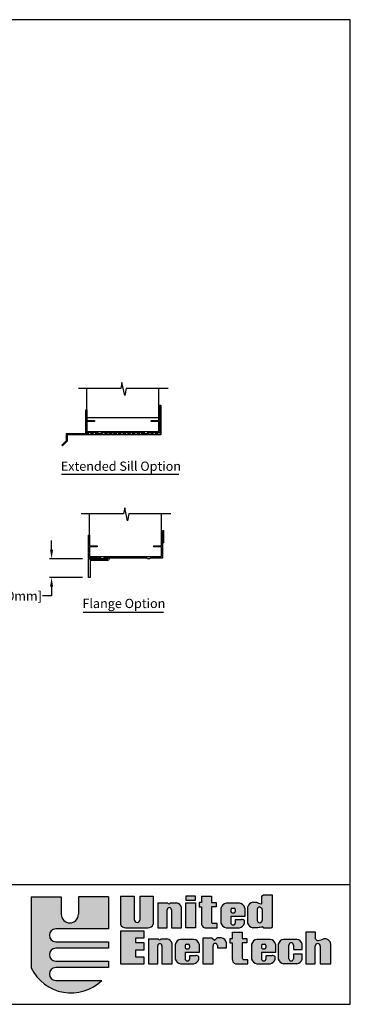
# Model space of a CAD drawing. Units: inches. Extents: x 390 to 514, y 13 to 92.
# Drawn here: x 487 to 514, y 13 to 92 of the extents above; entities that cross this region are included whole.
import ezdxf

# ---------------------------------------------------------------- set-up
doc = ezdxf.new("R2010")
doc.units = ezdxf.units.IN
doc.header["$MEASUREMENT"] = 0
doc.linetypes.add('HIDDEN', pattern=[0.375, 0.25, -0.125])
for name, color, linetype in [('Dimensions', 1, 'Continuous'), ('Extended Sill', 3, 'Continuous'), ('OBJECT', 3, 'Continuous')]:
    doc.layers.add(name, color=color, linetype=linetype)
doc.layers.add('Flange', color=3, linetype='Continuous', lineweight=25)
doc.layers.add('Frame', color=7, linetype='Continuous', lineweight=25)
doc.styles.get("Standard").update_dxf_attribs({"font": 'ARIAL.TTF', "height": 0.75})
doc.dimstyles.get("Standard").update_dxf_attribs({"dimtxt": 0.18, "dimasz": 0.75, "dimexe": 0.18, "dimexo": 0.5, "dimgap": 0.25, "dimtad": 0, "dimtih": 1, "dimtoh": 1, "dimdec": 4, "dimzin": 0, "dimdsep": 46, "dimlunit": 5, "dimtxsty": 'Standard', "dimcen": 0.75, "dimadec": 0, "dimazin": 0, "dimtfac": 0.75, "dimtdec": 4, "dimtofl": 0, "dimtmove": 0, "dimatfit": 3, "dimfxl": 0, "dimtolj": 1, "dimtzin": 0, "dimarcsym": 0})

# ---------------------------------------------------------------- blocks, each defined once
blk = doc.blocks.new('*D38')
at = {"layer": 'Defpoints', "color": 0}
for p in [(489.441, 48.648), (492.445, 48.648), (492.445, 47.148)]:
    blk.add_point(p, dxfattribs=at)
at = {"layer": 'Dimensions', "color": 0, "lineweight": -2}
for p, q in [((489.441, 49.398), (489.441, 50.148)), ((491.945, 48.648), (489.261, 48.648)), ((491.945, 47.148), (489.261, 47.148)), ((489.441, 46.398), (489.441, 45.648)), ((489.441, 45.648), (488.691, 45.648))]:
    blk.add_line(p, q, dxfattribs=at)
at = {"layer": 'Dimensions', "color": 0}
for points in [[(489.316, 49.398), (489.566, 49.398), (489.441, 48.648)], [(489.316, 46.398), (489.566, 46.398), (489.441, 47.148)]]:
    blk.add_solid(points, dxfattribs=at)
at = {"layer": 'Dimensions', "color": 0, "insert": (485.23, 45.648), "char_height": 0.75, "attachment_point": 5}
blk.add_mtext('\\A1;1{\\H0.750000x;\\S1/2;}" [38.10mm]', dxfattribs=at)

msp = doc.modelspace()

# ---------------------------------------------------------------- hatches: boundary and pattern name
h = msp.add_hatch(color=256)
h.paths.add_polyline_path([(494.0513, 21.23001), (491.61847, 21.23001), (491.61847, 19.80729, -1), (490.22405, 19.80729), (490.22405, 21.23001), (487.79122, 21.23001), (487.79122, 15.45019, 0.51277615), (493.51693, 14.44243), (489.77902, 14.44243, -1), (489.77902, 15.47983), (494.0513, 15.47983), (494.0513, 16.01335), (489.77902, 16.01335, -1), (489.77902, 17.05076), (494.0513, 17.05076), (494.0513, 17.58428), (489.77902, 17.58428, -1), (489.77902, 18.62168), (494.0513, 18.62168)])
h.paths.add_polyline_path([(496.15778, 21.28929), (495.03037, 21.28929), (495.03037, 19.007, 0.33108413), (495.48092, 18.71336), (497.25, 18.71336, 0.33108413), (497.70054, 19.007), (497.70054, 21.28929), (496.63247, 21.28929), (496.63247, 19.39233, -1), (496.15778, 19.39233)])
h.paths.add_polyline_path([(498.83057, 20.18097, -1), (499.16444, 20.18097), (499.16444, 18.71336), (499.99244, 18.71336), (499.99244, 20.35442, 0.29800323), (499.57487, 20.74134), (499.08169, 20.74134, -0.8397653), (498.86425, 20.74134), (498.06935, 20.74134), (498.06935, 18.71336), (498.83057, 18.71336)])
h.paths.add_polyline_path([(501.11551, 20.73555), (500.33847, 20.73555), (500.33847, 18.71336), (501.11551, 18.71336)])
h.paths.add_polyline_path([(501.11551, 21.27224), (500.32888, 21.27224), (500.32888, 20.95598), (501.11551, 20.95598)])
h.paths.add_polyline_path([(502.80389, 20.76557), (502.42016, 20.76557), (502.42016, 21.2831), (501.60475, 21.2831), (501.60475, 20.75599), (501.41289, 20.75599), (501.41289, 20.41097), (501.61435, 20.41097), (501.61435, 19.11715, 0.35440909), (501.869, 18.71336), (502.87088, 18.71336), (502.87088, 19.04896), (502.52317, 19.04896, -0.33472438), (502.42016, 19.26448), (502.42016, 20.41097), (502.80389, 20.41097)])
h.paths.add_polyline_path([(505.12531, 20.03677), (505.12531, 20.2034), (505.12531, 20.31497, 0.29800323), (504.70774, 20.70188), (503.61069, 20.70188, 0.29800323), (503.19312, 20.31497), (503.19312, 20.18974), (503.19312, 20.05043), (503.19312, 19.10028, 0.29800323), (503.61069, 18.71336), (504.68609, 18.71336, 0.29800323), (505.10366, 19.10028), (505.10366, 19.31687, 0.13119533), (504.86292, 19.38276), (504.36465, 19.38276), (504.36465, 19.14024, -1), (503.98293, 19.14024), (503.98293, 19.63365), (505.12531, 19.63365)])
h.paths.add_polyline_path([(503.98755, 20.05043), (503.98755, 20.18974, -0.25827309), (504.09419, 20.31267), (504.26371, 20.31267, -0.36784673), (504.35668, 20.18854), (504.35668, 20.05163, -0.36784673), (504.26371, 19.9275), (504.09419, 19.9275, -0.25827309)], flags=16)
h.paths.add_polyline_path([(507.35437, 21.392), (506.6334, 21.392), (506.55504, 21.34502), (506.50802, 21.31371), (506.50802, 20.6665), (506.33327, 20.6971), (506.2468, 20.72392), (506.06394, 20.78267), (505.77359, 20.78267, 0.29800323), (505.35602, 20.39575), (505.35602, 19.10028, 0.29800323), (505.77359, 18.71336), (506.18399, 18.71336), (506.2937, 18.74468), (506.33327, 18.76247), (506.5248, 18.80357), (506.63411, 18.71336), (507.29333, 18.71336), (507.35437, 18.78643)])
h.paths.add_polyline_path([(506.33327, 20.40274), (506.50802, 20.31373, -0.14852519), (506.54196, 20.20199), (506.54196, 19.32833, -0.14852519), (506.50802, 19.2166), (506.33327, 19.12758, -0.40290976), (506.14016, 19.32833), (506.14016, 20.20199, -0.40290976)], flags=16)
h.paths.add_polyline_path([(502.54474, 17.26657, -1), (502.90778, 17.26657), (502.90778, 17.07797), (503.6484, 17.07797), (503.6484, 17.4987, 0.29800323), (503.23083, 17.88561), (502.89326, 17.88561), (502.67543, 17.6873), (502.4576, 17.8759), (501.73151, 17.8759), (501.73151, 15.78677), (502.54474, 15.78677)])
h.paths.add_polyline_path([(501.41727, 17.11018), (501.41727, 17.27681), (501.41727, 17.38837, 0.29800323), (500.9997, 17.77529), (499.90265, 17.77529, 0.29800323), (499.48508, 17.38837), (499.48508, 17.26315), (499.48508, 17.12383), (499.48508, 16.17368, 0.29800323), (499.90265, 15.78677), (500.97805, 15.78677, 0.29800323), (501.39562, 16.17368), (501.39562, 16.39027, 0.13119533), (501.15488, 16.45616), (500.65661, 16.45616), (500.65661, 16.21365, -1), (500.27489, 16.21365), (500.27489, 16.70705), (501.41727, 16.70705)])
h.paths.add_polyline_path([(500.55568, 17.00091), (500.38615, 17.00091, -0.25827309), (500.27951, 17.12383), (500.27951, 17.26315, -0.25827309), (500.38615, 17.38608), (500.55568, 17.38608, -0.36784673), (500.64864, 17.26195), (500.64864, 17.12504, -0.36784673)], flags=16)
h.paths.add_polyline_path([(499.22529, 17.42782, 0.29800323), (498.80772, 17.81474), (498.31454, 17.81474, -0.8397653), (498.09711, 17.81474), (497.3022, 17.81474), (497.3022, 15.78677), (498.06342, 15.78677), (498.06342, 17.25438, -1), (498.39729, 17.25438), (498.39729, 15.78677), (499.22529, 15.78677)])
h.paths.add_polyline_path([(496.9515, 17.4937), (496.28434, 17.4937), (496.28434, 17.89199), (496.9515, 17.89199), (496.9515, 18.44471), (495.02325, 18.44471), (495.02325, 15.78677), (496.9515, 15.78677), (496.9515, 16.33949), (496.28434, 16.33949), (496.28434, 16.93285), (496.9515, 16.93285)])
h.paths.add_polyline_path([(504.91497, 17.48438), (505.29869, 17.48438), (505.29869, 17.83898), (504.91497, 17.83898), (504.91497, 18.3565), (504.09956, 18.3565), (504.09956, 17.82939), (503.9077, 17.82939), (503.9077, 17.48438), (504.10915, 17.48438), (504.10915, 16.19056, 0.35440909), (504.3638, 15.78677), (505.36568, 15.78677), (505.36568, 16.12237), (505.01797, 16.12237, -0.33472438), (504.91497, 16.33788)])
h.paths.add_polyline_path([(507.61468, 17.11018), (507.61468, 17.27681), (507.61468, 17.38837, 0.29800323), (507.19711, 17.77529), (506.10006, 17.77529, 0.29800323), (505.68249, 17.38837), (505.68249, 17.26315), (505.68249, 17.12383), (505.68249, 16.17368, 0.29800323), (506.10006, 15.78677), (507.17546, 15.78677, 0.29800323), (507.59303, 16.17368), (507.59303, 16.39027, 0.13119533), (507.35229, 16.45616), (506.85402, 16.45616), (506.85402, 16.21365, -1), (506.4723, 16.21365), (506.4723, 16.70705), (507.61468, 16.70705)])
h.paths.add_polyline_path([(506.47692, 17.12383), (506.47692, 17.26315, -0.25827309), (506.58356, 17.38608), (506.75308, 17.38608, -0.36784673), (506.84605, 17.26195), (506.84605, 17.12504, -0.36784673), (506.75308, 17.00091), (506.58356, 17.00091, -0.25827309)], flags=16)
h.paths.add_polyline_path([(508.71024, 17.31437, -1), (509.07329, 17.31437), (509.07329, 16.95764), (509.77844, 16.95764), (509.77844, 17.38837, 0.29800323), (509.36087, 17.77529), (508.26382, 17.77529, 0.29800323), (507.84625, 17.38837), (507.84625, 16.17368, 0.29800323), (508.26382, 15.78677), (509.36087, 15.78677, 0.29800323), (509.77844, 16.17368), (509.77844, 16.5654), (509.07329, 16.5654), (509.07329, 16.2027, -1), (508.71024, 16.2027)])
h.paths.add_polyline_path([(511.25019, 17.2316), (511.25019, 15.78677), (512.1215, 15.78677), (512.1215, 17.39119, 0.41182903), (511.51159, 17.81192, -0.11311645), (511.09045, 17.68135, -0.37431559), (510.87262, 17.81192), (510.87262, 18.36322), (510.07392, 18.36322), (510.07392, 15.78677), (510.84358, 15.78677), (510.84358, 17.2316, -1)])

# ---------------------------------------------------------------- linework, layer by layer
at = {"color": 7}
for p, q in [((513.69086, 22.20073), (465.44871, 22.20073)), ((487.79122, 21.23001), (490.22405, 21.23001)), ((487.79122, 21.23001), (487.79122, 15.45019)), ((490.22405, 21.23001), (490.22405, 19.80729)), ((494.0513, 21.23001), (491.61847, 21.23001)), ((491.61847, 21.23001), (491.61847, 19.80729)), ((494.0513, 21.23001), (494.0513, 18.62168)), ((495.03037, 21.28929), (496.15778, 21.28929)), ((495.03037, 21.28929), (495.03037, 19.007)), ((496.15778, 21.28929), (496.15778, 19.39233)), ((496.63247, 21.28929), (497.70054, 21.28929)), ((496.63247, 19.39233), (496.63247, 21.28929)), ((497.70054, 21.28929), (497.70054, 19.007)), ((501.11551, 21.27224), (500.32888, 21.27224)), ((500.32888, 21.27224), (500.32888, 20.95598)), ((500.32888, 20.95598), (501.11551, 20.95598)), ((501.11551, 20.95598), (501.11551, 21.27224)), ((501.60475, 21.2831), (502.42016, 21.2831)), ((501.60475, 21.2831), (501.60475, 20.75599)), ((502.42016, 21.2831), (502.42016, 20.76557)), ((505.77359, 20.78267), (506.06394, 20.78267)), ((506.06394, 20.78267), (506.2468, 20.72392)), ((506.50802, 21.31371), (506.55504, 21.34502)), ((506.50802, 20.6665), (506.50802, 21.31371)), ((506.55504, 21.34502), (506.6334, 21.392)), ((506.6334, 21.392), (507.35437, 21.392)), ((507.35437, 21.392), (507.35437, 18.78643)), ((498.06935, 20.74134), (498.86425, 20.74134)), ((498.06935, 20.74134), (498.06935, 18.71336)), ((498.83057, 18.71336), (498.83057, 20.18097)), ((499.08169, 20.74134), (499.57487, 20.74134)), ((499.16444, 20.18097), (499.16444, 18.71336)), ((499.99244, 18.71336), (499.99244, 20.35442)), ((500.33847, 18.71336), (500.33847, 20.73555)), ((500.33847, 20.73555), (501.11551, 20.73555)), ((501.11551, 20.73555), (501.11551, 18.71336)), ((501.41289, 20.75599), (501.41289, 20.41097)), ((501.60475, 20.75599), (501.41289, 20.75599)), ((501.41289, 20.41097), (501.61435, 20.41097)), ((501.61435, 20.41097), (501.61435, 19.11715)), ((502.42016, 20.76557), (502.80389, 20.76557)), ((502.42016, 20.41097), (502.42016, 19.26448)), ((502.80389, 20.41097), (502.42016, 20.41097)), ((502.80389, 20.76557), (502.80389, 20.41097)), ((503.19312, 20.31497), (503.19312, 20.18974)), ((503.19312, 20.18974), (503.19312, 20.05043)), ((503.19312, 20.05043), (503.19312, 19.10028)), ((504.70774, 20.70188), (503.61069, 20.70188)), ((503.98755, 20.18974), (503.98755, 20.05043)), ((504.09419, 20.31267), (504.26371, 20.31267)), ((504.35668, 20.2034), (504.35668, 20.03677)), ((505.12531, 20.31497), (505.12531, 20.2034)), ((505.12531, 20.2034), (505.12531, 20.03677)), ((505.12531, 20.03677), (505.12531, 19.63365)), ((505.35602, 20.39575), (505.35602, 19.10028)), ((506.14016, 20.20199), (506.14016, 19.32833)), ((506.2468, 20.72392), (506.33327, 20.6971)), ((506.33327, 20.6971), (506.50802, 20.6665)), ((506.33327, 20.40274), (506.50802, 20.31373)), ((506.54196, 20.20199), (506.54196, 19.32833)), ((503.98293, 19.63365), (503.98293, 19.14024)), ((505.12531, 19.63365), (503.98293, 19.63365)), ((504.09419, 19.9275), (504.26371, 19.9275)), ((504.36465, 19.38276), (504.85686, 19.38276)), ((504.36465, 19.14024), (504.36465, 19.38276)), ((505.10366, 19.10028), (505.10366, 19.31687)), ((506.33327, 19.12758), (506.50802, 19.2166)), ((494.0513, 18.62168), (489.77902, 18.62168)), ((496.9515, 18.44471), (495.02325, 18.44471)), ((495.02325, 18.44471), (495.02325, 15.78677)), ((495.48092, 18.71336), (497.25, 18.71336)), ((496.9515, 17.89199), (496.9515, 18.44471)), ((498.06935, 18.71336), (498.83057, 18.71336)), ((499.16444, 18.71336), (499.99244, 18.71336)), ((501.11551, 18.71336), (500.33847, 18.71336)), ((501.869, 18.71336), (502.87088, 18.71336)), ((502.87088, 19.04896), (502.52317, 19.04896)), ((502.87088, 18.71336), (502.87088, 19.04896)), ((503.61069, 18.71336), (504.68609, 18.71336)), ((506.18399, 18.71336), (505.77359, 18.71336)), ((506.2937, 18.74468), (506.18399, 18.71336)), ((506.33327, 18.76247), (506.2937, 18.74468)), ((506.33327, 18.76247), (506.50802, 18.79997)), ((506.53924, 18.79165), (506.50802, 18.79997)), ((506.63411, 18.71336), (506.53924, 18.79165)), ((506.63411, 18.71336), (507.29333, 18.71336)), ((507.35437, 18.78643), (507.29333, 18.71336)), ((489.77902, 17.58428), (494.0513, 17.58428)), ((494.0513, 17.58428), (494.0513, 17.05076)), ((496.28434, 17.89199), (496.9515, 17.89199)), ((496.28434, 17.4937), (496.28434, 17.89199)), ((497.3022, 17.81474), (498.09711, 17.81474)), ((497.3022, 17.81474), (497.3022, 15.78677)), ((498.31454, 17.81474), (498.80772, 17.81474)), ((500.9997, 17.77529), (499.90265, 17.77529)), ((502.4576, 17.8759), (501.73151, 17.8759)), ((501.73151, 17.8759), (501.73151, 15.78677)), ((502.67543, 17.6873), (502.4576, 17.8759)), ((502.89326, 17.88561), (502.67543, 17.6873)), ((503.23083, 17.88561), (502.89326, 17.88561)), ((504.09956, 17.82939), (503.9077, 17.82939)), ((503.9077, 17.82939), (503.9077, 17.48438)), ((504.09956, 18.3565), (504.09956, 17.82939)), ((504.09956, 18.3565), (504.91497, 18.3565)), ((504.91497, 18.3565), (504.91497, 17.83898)), ((504.91497, 17.83898), (505.29869, 17.83898)), ((505.29869, 17.83898), (505.29869, 17.48438)), ((507.19711, 17.77529), (506.10006, 17.77529)), ((509.36087, 17.77529), (508.26382, 17.77529)), ((510.87262, 18.36322), (510.07392, 18.36322)), ((510.07392, 18.36322), (510.07392, 15.78677)), ((510.87262, 17.81192), (510.87262, 18.36322)), ((494.0513, 17.05076), (489.77902, 17.05076)), ((496.9515, 17.4937), (496.28434, 17.4937)), ((496.28434, 16.93285), (496.9515, 16.93285)), ((496.28434, 16.33949), (496.28434, 16.93285)), ((496.9515, 16.93285), (496.9515, 17.4937)), ((498.06342, 15.78677), (498.06342, 17.25438)), ((498.39729, 17.25438), (498.39729, 15.78677)), ((499.22529, 15.78677), (499.22529, 17.42782)), ((499.48508, 17.38837), (499.48508, 17.26315)), ((499.48508, 17.26315), (499.48508, 17.12383)), ((499.48508, 17.12383), (499.48508, 16.17368)), ((500.27951, 17.26315), (500.27951, 17.12383)), ((500.38615, 17.38608), (500.55568, 17.38608)), ((500.38615, 17.00091), (500.55568, 17.00091)), ((500.64864, 17.27681), (500.64864, 17.11018)), ((501.41727, 17.38837), (501.41727, 17.27681)), ((501.41727, 17.27681), (501.41727, 17.11018)), ((501.41727, 17.11018), (501.41727, 16.70705)), ((502.54474, 15.78677), (502.54474, 17.26657)), ((502.90778, 17.26657), (502.90778, 17.07797)), ((502.90778, 17.07797), (503.6484, 17.07797)), ((503.6484, 17.07797), (503.6484, 17.4987)), ((503.9077, 17.48438), (504.10915, 17.48438)), ((504.10915, 17.48438), (504.10915, 16.19056)), ((505.29869, 17.48438), (504.91497, 17.48438)), ((504.91497, 17.48438), (504.91497, 16.33788)), ((505.68249, 17.38837), (505.68249, 17.26315)), ((505.68249, 17.26315), (505.68249, 17.12383)), ((505.68249, 17.12383), (505.68249, 16.17368)), ((506.47692, 17.26315), (506.47692, 17.12383)), ((506.58356, 17.38608), (506.75308, 17.38608)), ((506.58356, 17.00091), (506.75308, 17.00091)), ((506.84605, 17.27681), (506.84605, 17.11018)), ((507.61468, 17.38837), (507.61468, 17.27681)), ((507.61468, 17.27681), (507.61468, 17.11018)), ((507.61468, 17.11018), (507.61468, 16.70705)), ((507.84625, 17.38837), (507.84625, 16.17368)), ((508.71024, 16.2027), (508.71024, 17.31437)), ((509.07329, 17.31437), (509.07329, 16.95764)), ((509.07329, 16.95764), (509.77844, 16.95764)), ((509.77844, 16.95764), (509.77844, 17.38837)), ((510.84358, 15.78677), (510.84358, 17.2316)), ((511.25019, 17.2316), (511.25019, 15.78677)), ((512.1215, 15.78677), (512.1215, 17.39119)), ((489.77902, 16.01335), (494.0513, 16.01335)), ((494.0513, 16.01335), (494.0513, 15.47983)), ((496.9515, 16.33949), (496.28434, 16.33949)), ((496.9515, 15.78677), (496.9515, 16.33949)), ((501.41727, 16.70705), (500.27489, 16.70705)), ((500.27489, 16.70705), (500.27489, 16.21365)), ((500.65661, 16.21365), (500.65661, 16.45616)), ((500.65661, 16.45616), (501.14882, 16.45616)), ((501.39562, 16.17368), (501.39562, 16.39027)), ((505.36568, 16.12237), (505.01797, 16.12237)), ((505.36568, 15.78677), (505.36568, 16.12237)), ((506.4723, 16.70705), (506.4723, 16.21365)), ((507.61468, 16.70705), (506.4723, 16.70705)), ((506.85402, 16.45616), (507.34623, 16.45616)), ((506.85402, 16.21365), (506.85402, 16.45616)), ((507.59303, 16.17368), (507.59303, 16.39027)), ((509.07329, 16.5654), (509.07329, 16.2027)), ((509.77844, 16.5654), (509.07329, 16.5654)), ((509.77844, 16.17368), (509.77844, 16.5654)), ((494.0513, 15.47983), (489.77902, 15.47983)), ((495.02325, 15.78677), (496.9515, 15.78677)), ((497.3022, 15.78677), (498.06342, 15.78677)), ((498.39729, 15.78677), (499.22529, 15.78677)), ((499.90265, 15.78677), (500.97805, 15.78677)), ((501.73151, 15.78677), (502.54474, 15.78677)), ((504.3638, 15.78677), (505.36568, 15.78677)), ((506.10006, 15.78677), (507.17546, 15.78677)), ((509.36087, 15.78677), (508.26382, 15.78677)), ((510.07392, 15.78677), (510.84358, 15.78677)), ((511.25019, 15.78677), (512.1215, 15.78677)), ((489.77902, 14.44243), (493.51693, 14.44243))]:
    msp.add_line(p, q, dxfattribs=at)
msp.add_lwpolyline([(390.18116, 12.50218), (513.69086, 12.50218), (513.69086, 92.42022), (390.18116, 92.42022)], close=True)
for centre, radius, start, end in [((505.86057, 20.27001), 0.51998, 99.629421, 166.0063277), ((498.9975, 20.18097), 0.16693, 0, 180), ((498.97297, 20.76042), 0.11038, 189.955252, 350.044748), ((499.48789, 20.22868), 0.51998, 13.9936723, 80.370579), ((503.69767, 20.18923), 0.51998, 99.629421, 166.0063277), ((504.15192, 20.15487), 0.16803, 110.0953088, 168.0213007), ((504.15192, 20.0853), 0.16803, 191.9786993, 249.9046912), ((504.23725, 20.19597), 0.11966, 3.5601402, 77.2233808), ((504.23725, 20.0442), 0.11966, 282.7766192, 356.4398598), ((504.62076, 20.18923), 0.51998, 13.9936723, 80.370579), ((506.34106, 20.20199), 0.2009, 92.2200536, 180), ((506.34106, 20.20199), 0.2009, 0, 33.7924262), ((490.92126, 19.80729), 0.69721, 180, 0), ((496.39512, 19.39233), 0.23735, 180, 0), ((502.6146, 19.22503), 0.19839, 168.5319379, 242.5585374), ((504.85989, 18.89896), 0.48381, 59.7444034, 90.3585924), ((506.34106, 19.32833), 0.2009, 180, 267.7799464), ((506.34106, 19.32833), 0.2009, 326.2075738, 0), ((489.77902, 18.10298), 0.5187, 90, 270), ((495.45307, 19.1631), 0.4506, 200.2680941, 273.5436446), ((497.27785, 19.1631), 0.4506, 266.4563554, 339.7319059), ((501.99073, 19.07233), 0.37905, 173.2080911, 251.2672486), ((503.69767, 19.22602), 0.51998, 193.9936723, 260.370579), ((504.17379, 19.14024), 0.19086, 180, 0), ((504.59911, 19.22602), 0.51998, 279.629421, 346.0063277), ((505.86057, 19.22602), 0.51998, 193.9936723, 260.370579), ((498.20582, 17.83382), 0.11038, 189.955252, 350.044748), ((498.72074, 17.30209), 0.51998, 13.9936723, 80.370579), ((499.98963, 17.26263), 0.51998, 99.629421, 166.0063277), ((500.91272, 17.26263), 0.51998, 13.9936723, 80.370579), ((503.14385, 17.37296), 0.51998, 13.9936723, 80.370579), ((506.18704, 17.26263), 0.51998, 99.629421, 166.0063277), ((507.11013, 17.26263), 0.51998, 13.9936723, 80.370579), ((508.3508, 17.26263), 0.51998, 99.629421, 166.0063277), ((509.27389, 17.26263), 0.51998, 13.9936723, 80.370579), ((511.05653, 17.87173), 0.19338, 198.0172655, 280.1038988), ((511.01613, 18.66548), 0.98693, 274.3185248, 300.1331763), ((511.60446, 17.2941), 0.52608, 10.6350621, 100.1682073), ((489.77902, 16.53206), 0.5187, 90, 270), ((498.23036, 17.25438), 0.16693, 0, 180), ((500.44388, 17.22828), 0.16803, 110.0953088, 168.0213007), ((500.44388, 17.15871), 0.16803, 191.9786993, 249.9046912), ((500.52921, 17.26938), 0.11966, 3.5601402, 77.2233808), ((500.52921, 17.11761), 0.11966, 282.7766192, 356.4398598), ((502.72626, 17.26657), 0.18152, 0, 180), ((506.64129, 17.22828), 0.16803, 110.0953088, 168.0213007), ((506.64129, 17.15871), 0.16803, 191.9786993, 249.9046912), ((506.72662, 17.26938), 0.11966, 3.5601402, 77.2233808), ((506.72662, 17.11761), 0.11966, 282.7766192, 356.4398598), ((508.89177, 17.31437), 0.18152, 0, 180), ((511.04689, 17.2316), 0.20331, 0, 180), ((499.98963, 16.29942), 0.51998, 193.9936723, 260.370579), ((500.46575, 16.21365), 0.19086, 180, 0), ((500.89107, 16.29942), 0.51998, 279.629421, 346.0063277), ((501.15185, 15.97236), 0.48381, 59.7444034, 90.3585924), ((504.48553, 16.14573), 0.37905, 173.2080911, 251.2672486), ((505.1094, 16.29844), 0.19839, 168.5319379, 242.5585374), ((506.18704, 16.29942), 0.51998, 193.9936723, 260.370579), ((506.66316, 16.21365), 0.19086, 180, 0), ((507.08848, 16.29942), 0.51998, 279.629421, 346.0063277), ((507.34926, 15.97236), 0.48381, 59.7444034, 90.3585924), ((508.3508, 16.29942), 0.51998, 193.9936723, 260.370579), ((508.89177, 16.2027), 0.18152, 180, 0), ((509.27389, 16.29942), 0.51998, 279.629421, 346.0063277), ((491.01621, 17.00384), 3.57972, 205.7224662, 314.3131425), ((489.77902, 14.96113), 0.5187, 90, 270)]:
    msp.add_arc(centre, radius, start, end, dxfattribs=at)
at = {"layer": 'Dimensions'}
for p, q in [((490.24766, 55.54351), (499.77967, 55.54351)), ((492.01283, 44.34148), (498.51976, 44.34148))]:
    msp.add_line(p, q, dxfattribs=at)
at = {"layer": 'Extended Sill'}
for p, q in [((492.22554, 60.13012), (498.30654, 60.13012)), ((492.22554, 60.13012), (492.22554, 58.81762)), ((498.30654, 60.13012), (498.30654, 58.73662)), ((492.22554, 58.81762), (490.6215, 58.81762)), ((490.6215, 58.81762), (490.6215, 58.23662)), ((498.30654, 58.73662), (490.7025, 58.73662)), ((490.7025, 58.73662), (490.7025, 58.20307)), ((490.6215, 58.23662), (490.26795, 57.88307)), ((490.26795, 57.88307), (490.32522, 57.82579)), ((490.7025, 58.20307), (490.32522, 57.82579))]:
    msp.add_line(p, q, dxfattribs=at)
at = {"layer": 'Extended Sill', "linetype": 'HIDDEN'}
msp.add_line((492.22554, 58.81762), (498.30654, 58.81762), dxfattribs=at)
at = {"layer": 'Flange'}
for p, q in [((492.44486, 47.14842), (492.44486, 48.64842)), ((492.44486, 48.64842), (493.94486, 48.64842)), ((493.94486, 48.52342), (492.56986, 48.52342)), ((492.56986, 48.52342), (492.56986, 47.14842)), ((493.94486, 48.64842), (493.94486, 48.71092)), ((493.94486, 48.64842), (493.94486, 48.52342)), ((492.56986, 47.14842), (492.44486, 47.14842))]:
    msp.add_line(p, q, dxfattribs=at)
msp.add_arc((493.94486, 48.71092), 0.1875, 270, 0, dxfattribs=at)
at = {"layer": 'Frame'}
for p, q in [((492.30654, 60.75512), (492.30654, 62.48709)), ((498.14454, 60.21112), (498.14454, 62.48709)), ((492.52586, 50.58592), (492.52586, 52.31789)), ((498.36386, 50.04192), (498.36386, 52.31789))]:
    msp.add_line(p, q, dxfattribs=at)
for points in [[(498.89803, 62.48709), (495.49857, 62.48709), (495.37628, 61.9109), (495.1564, 62.9803), (495.06768, 62.48709), (491.63481, 62.48709)], [(499.11735, 52.31789), (495.71789, 52.31789), (495.5956, 51.7417), (495.37572, 52.81111), (495.287, 52.31789), (491.85413, 52.31789)]]:
    msp.add_lwpolyline(points, dxfattribs=at)
at = {"layer": 'OBJECT', "color": 7}
for points in [[(498.22554, 60.21112), (498.22554, 61.13012), (498.30654, 61.13012), (498.30654, 60.13012), (498.22554, 60.13012), (498.22554, 58.88012), (497.22554, 58.88012), (497.19379, 58.81762), (497.10054, 58.81762), (497.00729, 58.81762), (496.97554, 58.88012), (493.47554, 58.88012), (493.44379, 58.81762), (493.35054, 58.81762), (493.25729, 58.81762), (493.22554, 58.88012), (492.22554, 58.88012), (492.22554, 60.75512), (492.30654, 60.75512), (492.30654, 59.88012), (492.93154, 59.88012), (492.93154, 59.79912), (492.30654, 59.79912), (492.30654, 59.42262, -0.2309607), (492.30038, 59.41, 0.48795004), (492.30038, 59.39424, -0.2309607), (492.30654, 59.38163), (492.30654, 59.00512), (498.14454, 59.00512), (498.14454, 59.79912), (497.51954, 59.79912), (497.51954, 59.88012), (498.14454, 59.88012), (498.14454, 60.13012), (498.14454, 60.21112)], [(498.44486, 50.04192), (498.44486, 50.96092), (498.52586, 50.96092), (498.52586, 49.96092), (498.44486, 49.96092), (498.44486, 48.71092), (497.44486, 48.71092), (497.41311, 48.64842), (497.31986, 48.64842), (497.22661, 48.64842), (497.19486, 48.71092), (493.69486, 48.71092), (493.66311, 48.64842), (493.56986, 48.64842), (493.47661, 48.64842), (493.44486, 48.71092), (492.44486, 48.71092), (492.44486, 50.58592), (492.52586, 50.58592), (492.52586, 49.71092), (493.15086, 49.71092), (493.15086, 49.62992), (492.52586, 49.62992), (492.52586, 49.25342, -0.2309607), (492.5197, 49.24081, 0.48795004), (492.5197, 49.22504, -0.2309607), (492.52586, 49.21243), (492.52586, 48.83592), (498.36386, 48.83592), (498.36386, 49.62992), (497.73886, 49.62992), (497.73886, 49.71092), (498.36386, 49.71092), (498.36386, 49.96092), (498.36386, 50.04192)]]:
    msp.add_lwpolyline(points, format="xyb", close=True, dxfattribs=at)

# ---------------------------------------------------------------- texts
at = {"layer": 'Dimensions'}
for s, p in [('Extended Sill Option', (490.18856, 55.80368)), ('Flange Option', (491.94344, 44.6643))]:
    msp.add_text(s, height=0.75, dxfattribs=at).set_placement(p)

# ---------------------------------------------------------------- dimensions: what is measured, and where the dimension line sits
dim = msp.add_linear_dim(base=(489.4414, 48.64842), p1=(492.44486, 47.14842), p2=(492.44486, 48.64842), angle=90, dimstyle='Standard', override={"dimpost": '"'}, dxfattribs=at)
dim.commit()
dim.dimension.update_dxf_attribs({"geometry": '*D38', "text_midpoint": (485.22966, 45.64842), "dimtype": 160})

doc.saveas('drawing.dxf')
